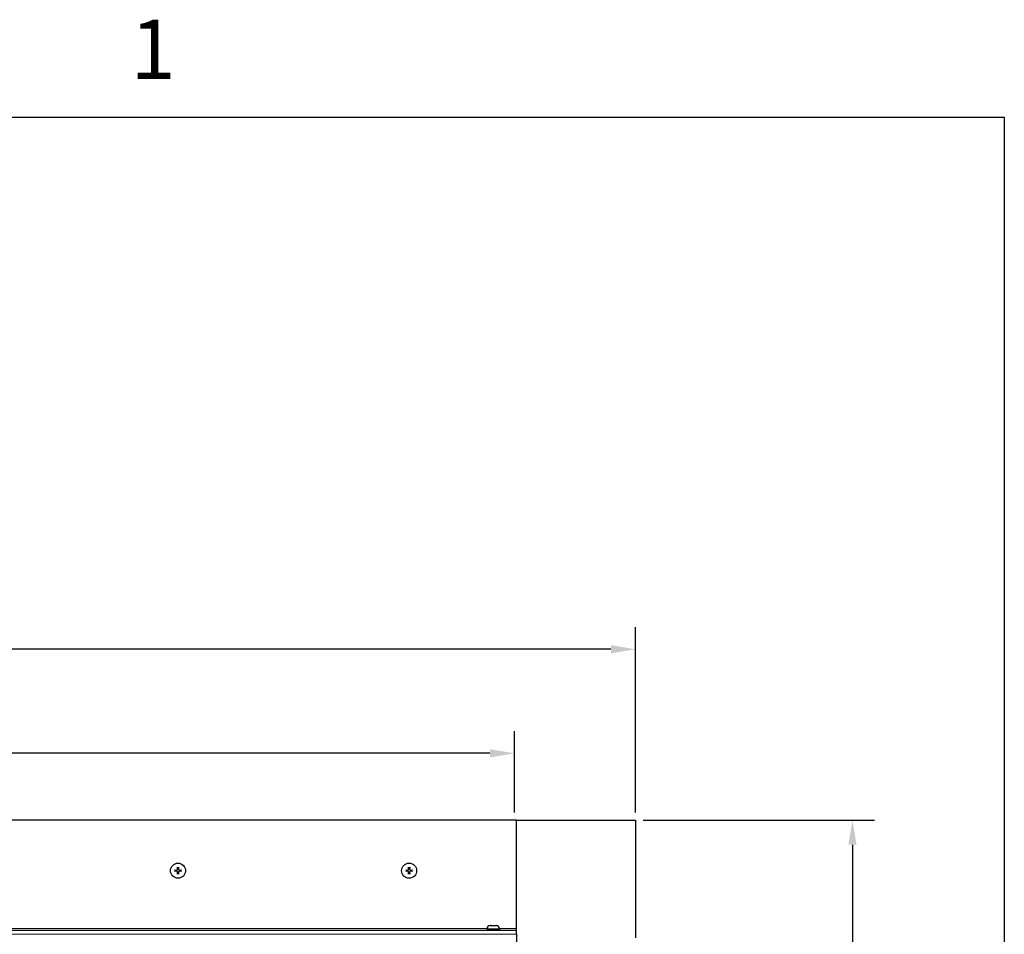
# Model space of a CAD drawing. Units: inches. Extents: x -26 to 152, y 3 to 112.
# Drawn here: x 128 to 150, y 92 to 112 of the extents above; entities that cross this region are included whole.
import ezdxf

# ---------------------------------------------------------------- set-up
doc = ezdxf.new("R2010")
doc.units = ezdxf.units.IN
doc.header["$LTSCALE"] = 9
doc.header["$MEASUREMENT"] = 0
for name, color, linetype, lineweight in [('Border (ANSI)', 7, 'Continuous', 25), ('Dimension (ANSI)', 5, 'Continuous', 25), ('Visible (ANSI)', 7, 'Continuous', 25), ('Visible Narrow (ANSI)', 7, 'Continuous', 5)]:
    doc.layers.add(name, color=color, linetype=linetype, lineweight=lineweight)
doc.layers.add('Installation', color=7, linetype='Continuous')
doc.styles.add('Arial', font='arial.ttf')
doc.styles.add('Note Text (ANSI)', font='tahoma.ttf')
doc.dimstyles.new('Kyle dims', dxfattribs={"dimscale": 2.666667, "dimtxt": 0.36, "dimasz": 0.2, "dimexe": 0.18, "dimexo": 0.0625, "dimgap": 0.075, "dimtad": 0, "dimtih": 1, "dimtoh": 1, "dimzin": 0, "dimdsep": 46, "dimtxsty": 'Arial', "dimcen": 0.09, "dimclrd": 256, "dimclre": 256, "dimclrt": 256, "dimadec": 0, "dimazin": 0, "dimtfac": 1, "dimtofl": 0, "dimtmove": 0, "dimatfit": 3, "dimfxl": 1, "dimtolj": 1, "dimtzin": 0, "dimarcsym": 0})

# ---------------------------------------------------------------- blocks, each defined once
blk = doc.blocks.new('Borders Default Border')
at = {"layer": 'Border (ANSI)', "flags": 128}
blk.add_lwpolyline([(0.38, 0.62), (0.38, 10.38), (16.62, 10.38), (16.62, 0.62), (0.38, 0.62)], dxfattribs=at)
at = {"layer": 'Border (ANSI)', "insert": (14.8479, 10.42), "char_height": 0.12, "attachment_point": 7, "style": 'Note Text (ANSI)'}
blk.add_mtext('1', dxfattribs=at)
blk = doc.blocks.new('*D20')
at = {"layer": 'Defpoints', "color": 0, "transparency": 16777216}
for p in [(138.986, 95.926), (106.218, 94.482), (138.986, 94.482)]:
    blk.add_point(p, dxfattribs=at)
at = {"layer": 'Dimension (ANSI)', "lineweight": -2, "transparency": 16777216}
for p, q in [((106.218, 94.649), (106.218, 96.406)), ((138.986, 94.649), (138.986, 96.406)), ((106.752, 95.926), (121.254, 95.926)), ((138.452, 95.926), (123.502, 95.926))]:
    blk.add_line(p, q, dxfattribs=at)
at = {"layer": 'Dimension (ANSI)', "transparency": 16777216}
for points in [[(106.752, 96.015), (106.752, 95.838), (106.218, 95.926)], [(138.452, 96.015), (138.452, 95.838), (138.986, 95.926)]]:
    blk.add_solid(points, dxfattribs=at)
at = {"layer": 'Dimension (ANSI)', "transparency": 16777216, "insert": (121.454, 96.417), "char_height": 0.96, "attachment_point": 1, "style": 'Arial'}
blk.add_mtext('\\A1;33"', dxfattribs=at)
blk = doc.blocks.new('*D21')
at = {"layer": 'Defpoints', "color": 0, "transparency": 16777216}
for p in [(141.601, 98.176), (103.728, 94.482), (141.601, 94.482)]:
    blk.add_point(p, dxfattribs=at)
at = {"layer": 'Dimension (ANSI)', "lineweight": -2, "transparency": 16777216}
for p, q in [((103.728, 94.649), (103.728, 98.656)), ((141.601, 94.649), (141.601, 98.656)), ((104.262, 98.176), (121.304, 98.176)), ((141.068, 98.176), (123.552, 98.176))]:
    blk.add_line(p, q, dxfattribs=at)
at = {"layer": 'Dimension (ANSI)', "transparency": 16777216}
for points in [[(104.262, 98.265), (104.262, 98.088), (103.728, 98.176)], [(141.068, 98.265), (141.068, 98.088), (141.601, 98.176)]]:
    blk.add_solid(points, dxfattribs=at)
at = {"layer": 'Dimension (ANSI)', "transparency": 16777216, "insert": (121.504, 98.667), "char_height": 0.96, "attachment_point": 1, "style": 'Arial'}
blk.add_mtext('\\A1;38"', dxfattribs=at)
blk = doc.blocks.new('*D32')
at = {"layer": 'Defpoints', "color": 0, "transparency": 16777216}
for p in [(141.601, 94.482), (146.295, 94.482), (141.601, 56.722)]:
    blk.add_point(p, dxfattribs=at)
at = {"layer": 'Dimension (ANSI)', "lineweight": -2, "transparency": 16777216}
for p, q in [((141.768, 94.482), (146.775, 94.482)), ((146.295, 93.949), (146.295, 76)), ((146.295, 57.256), (146.295, 74.619)), ((141.768, 56.722), (146.775, 56.722))]:
    blk.add_line(p, q, dxfattribs=at)
at = {"layer": 'Dimension (ANSI)', "transparency": 16777216}
for points in [[(146.206, 93.949), (146.384, 93.949), (146.295, 94.482)], [(146.206, 57.256), (146.384, 57.256), (146.295, 56.722)]]:
    blk.add_solid(points, dxfattribs=at)
at = {"layer": 'Dimension (ANSI)', "transparency": 16777216, "insert": (145.371, 75.8), "char_height": 0.96, "attachment_point": 1, "style": 'Arial'}
blk.add_mtext('\\A1;38"', dxfattribs=at)

msp = doc.modelspace()

# ---------------------------------------------------------------- linework, layer by layer
at = {"layer": 'Installation'}
for centre in [(131.703, 93.387), (136.703, 93.387)]:
    msp.add_circle(centre, 0.163, dxfattribs=at)
for centre, start, end in [((131.703, 93.387), 167.6124, 192.3876), ((131.703, 93.387), 77.6124, 102.3876), ((131.703, 93.387), 257.6124, 282.3876), ((131.703, 93.387), 347.6124, 12.3876), ((136.703, 93.387), 167.6124, 192.3876), ((136.703, 93.387), 77.6124, 102.3876), ((136.703, 93.387), 257.6124, 282.3876), ((136.703, 93.387), 347.6124, 12.3876)]:
    msp.add_arc(centre, 0.0553, start, end, dxfattribs=at)
at = {"layer": 'Installation', "extrusion": (0, 0, -1)}
for centre, major_axis, start_param, end_param in [((131.703, 93.394), (0.213, -0.014), 4.353117, 4.535906), ((131.703, 93.38), (-0.213, -0.014), 4.888872, 5.07166), ((131.696, 93.387), (-0.014, 0.213), 4.888872, 5.07166), ((131.696, 93.388), (0.014, 0.213), 4.353117, 4.535906), ((131.71, 93.387), (-0.014, -0.213), 4.353117, 4.535906), ((131.71, 93.388), (0.014, -0.213), 4.888872, 5.07166), ((131.703, 93.394), (0.213, 0.014), 4.888872, 5.07166), ((131.703, 93.38), (-0.213, 0.014), 4.353117, 4.535906), ((136.703, 93.394), (0.213, -0.014), 4.353117, 4.535906), ((136.703, 93.38), (-0.213, -0.014), 4.888872, 5.07166), ((136.696, 93.387), (-0.014, 0.213), 4.888872, 5.07166), ((136.696, 93.388), (0.014, 0.213), 4.353117, 4.535906), ((136.71, 93.387), (-0.014, -0.213), 4.353117, 4.535906), ((136.71, 93.388), (0.014, -0.213), 4.888872, 5.07166), ((136.703, 93.394), (0.213, 0.014), 4.888872, 5.07166), ((136.703, 93.38), (-0.213, 0.014), 4.353117, 4.535906)]:
    msp.add_ellipse(centre, major_axis=major_axis, ratio=0.008727, start_param=start_param, end_param=end_param, dxfattribs=at)
at = {"layer": 'Installation'}
for points, knots in [([(131.636, 93.4), (131.635, 93.4), (131.635, 93.4), (131.634, 93.4), (131.633, 93.4), (131.632, 93.4), (131.631, 93.401), (131.63, 93.401), (131.629, 93.401), (131.629, 93.401)], [0.04677421, 0.04677421, 0.04677421, 0.04677421, 0.05091228, 0.05091228, 0.05601834, 0.05601834, 0.06114306, 0.06114306, 0.06582898, 0.06582898, 0.06582898, 0.06582898]), ([(131.629, 93.374), (131.629, 93.374), (131.63, 93.374), (131.631, 93.374), (131.632, 93.374), (131.633, 93.374), (131.634, 93.374), (131.635, 93.374), (131.635, 93.374), (131.636, 93.374)], [0.01569829, 0.01569829, 0.01569829, 0.01569829, 0.02038421, 0.02038421, 0.02550893, 0.02550893, 0.03061499, 0.03061499, 0.03475305, 0.03475305, 0.03475305, 0.03475305]), ([(131.666, 93.398), (131.669, 93.398), (131.672, 93.398), (131.679, 93.401), (131.681, 93.402), (131.686, 93.406), (131.688, 93.409), (131.691, 93.415), (131.692, 93.418), (131.692, 93.422), (131.692, 93.423), (131.692, 93.424)], [0, 0, 0, 0, 0.02306, 0.02306, 0.0461199, 0.0461199, 0.0690863, 0.0690863, 0.0920527, 0.0920527, 0.1000118, 0.1000118, 0.1000118, 0.1000118]), ([(131.666, 93.398), (131.669, 93.398), (131.672, 93.398), (131.677, 93.399), (131.679, 93.4), (131.682, 93.402), (131.684, 93.404), (131.687, 93.406), (131.688, 93.408), (131.69, 93.412), (131.691, 93.414), (131.692, 93.418), (131.693, 93.421), (131.692, 93.424)], [0.2758471, 0.2758471, 0.2758471, 0.2758471, 0.2989181, 0.2989181, 0.3139834, 0.3139834, 0.3290487, 0.3290487, 0.344114, 0.344114, 0.3591793, 0.3591793, 0.3822503, 0.3822503, 0.3822503, 0.3822503]), ([(131.692, 93.35), (131.693, 93.353), (131.692, 93.356), (131.691, 93.361), (131.69, 93.363), (131.688, 93.366), (131.687, 93.368), (131.684, 93.371), (131.682, 93.372), (131.679, 93.374), (131.677, 93.375), (131.672, 93.376), (131.669, 93.377), (131.666, 93.377)], [0.2758471, 0.2758471, 0.2758471, 0.2758471, 0.2989181, 0.2989181, 0.3139834, 0.3139834, 0.3290487, 0.3290487, 0.344114, 0.344114, 0.3591793, 0.3591793, 0.3822503, 0.3822503, 0.3822503, 0.3822503]), ([(131.692, 93.35), (131.692, 93.353), (131.692, 93.357), (131.69, 93.363), (131.688, 93.366), (131.684, 93.37), (131.681, 93.372), (131.676, 93.375), (131.672, 93.376), (131.668, 93.376), (131.667, 93.376), (131.666, 93.376)], [0, 0, 0, 0, 0.02306, 0.02306, 0.0461199, 0.0461199, 0.0690863, 0.0690863, 0.0920527, 0.0920527, 0.1000118, 0.1000118, 0.1000118, 0.1000118]), ([(131.69, 93.462), (131.69, 93.461), (131.69, 93.46), (131.69, 93.459), (131.69, 93.458), (131.69, 93.457), (131.69, 93.456), (131.69, 93.455), (131.69, 93.455), (131.69, 93.455)], [0.01569829, 0.01569829, 0.01569829, 0.01569829, 0.02038421, 0.02038421, 0.02550893, 0.02550893, 0.03061499, 0.03061499, 0.03475305, 0.03475305, 0.03475305, 0.03475305]), ([(131.69, 93.32), (131.69, 93.319), (131.69, 93.319), (131.69, 93.318), (131.69, 93.318), (131.69, 93.316), (131.69, 93.315), (131.69, 93.314), (131.69, 93.313), (131.69, 93.313)], [0.04677421, 0.04677421, 0.04677421, 0.04677421, 0.05091228, 0.05091228, 0.05601834, 0.05601834, 0.06114306, 0.06114306, 0.06582898, 0.06582898, 0.06582898, 0.06582898]), ([(131.714, 93.424), (131.713, 93.421), (131.714, 93.418), (131.715, 93.414), (131.716, 93.412), (131.718, 93.408), (131.719, 93.406), (131.722, 93.404), (131.724, 93.402), (131.727, 93.4), (131.729, 93.399), (131.734, 93.398), (131.737, 93.398), (131.74, 93.398)], [0.2758471, 0.2758471, 0.2758471, 0.2758471, 0.2989181, 0.2989181, 0.3139834, 0.3139834, 0.3290487, 0.3290487, 0.344114, 0.344114, 0.3591793, 0.3591793, 0.3822503, 0.3822503, 0.3822503, 0.3822503]), ([(131.74, 93.377), (131.737, 93.377), (131.734, 93.376), (131.729, 93.375), (131.727, 93.374), (131.724, 93.372), (131.722, 93.371), (131.719, 93.368), (131.718, 93.366), (131.716, 93.363), (131.715, 93.361), (131.714, 93.356), (131.713, 93.353), (131.714, 93.35)], [0.2758471, 0.2758471, 0.2758471, 0.2758471, 0.2989181, 0.2989181, 0.3139834, 0.3139834, 0.3290487, 0.3290487, 0.344114, 0.344114, 0.3591793, 0.3591793, 0.3822503, 0.3822503, 0.3822503, 0.3822503]), ([(131.714, 93.424), (131.714, 93.421), (131.714, 93.418), (131.716, 93.412), (131.718, 93.409), (131.722, 93.404), (131.725, 93.402), (131.73, 93.399), (131.734, 93.398), (131.738, 93.398), (131.739, 93.398), (131.74, 93.398)], [0, 0, 0, 0, 0.02306, 0.02306, 0.0461199, 0.0461199, 0.0690863, 0.0690863, 0.0920527, 0.0920527, 0.1000118, 0.1000118, 0.1000118, 0.1000118]), ([(131.74, 93.376), (131.737, 93.376), (131.734, 93.376), (131.727, 93.374), (131.725, 93.372), (131.72, 93.368), (131.718, 93.366), (131.715, 93.36), (131.714, 93.357), (131.714, 93.353), (131.714, 93.351), (131.714, 93.35)], [0, 0, 0, 0, 0.02306, 0.02306, 0.0461199, 0.0461199, 0.0690863, 0.0690863, 0.0920527, 0.0920527, 0.1000118, 0.1000118, 0.1000118, 0.1000118]), ([(131.716, 93.455), (131.716, 93.455), (131.716, 93.455), (131.716, 93.456), (131.716, 93.457), (131.716, 93.458), (131.716, 93.459), (131.716, 93.46), (131.716, 93.461), (131.716, 93.462)], [0.04677421, 0.04677421, 0.04677421, 0.04677421, 0.05091228, 0.05091228, 0.05601834, 0.05601834, 0.06114306, 0.06114306, 0.06582898, 0.06582898, 0.06582898, 0.06582898]), ([(131.716, 93.313), (131.716, 93.313), (131.716, 93.314), (131.716, 93.315), (131.716, 93.316), (131.716, 93.318), (131.716, 93.318), (131.716, 93.319), (131.716, 93.319), (131.716, 93.32)], [0.01569829, 0.01569829, 0.01569829, 0.01569829, 0.02038421, 0.02038421, 0.02550893, 0.02550893, 0.03061499, 0.03061499, 0.03475305, 0.03475305, 0.03475305, 0.03475305]), ([(131.777, 93.401), (131.777, 93.401), (131.776, 93.401), (131.775, 93.401), (131.774, 93.4), (131.773, 93.4), (131.772, 93.4), (131.771, 93.4), (131.771, 93.4), (131.771, 93.4)], [0.01569829, 0.01569829, 0.01569829, 0.01569829, 0.02038421, 0.02038421, 0.02550893, 0.02550893, 0.03061499, 0.03061499, 0.03475305, 0.03475305, 0.03475305, 0.03475305]), ([(131.771, 93.374), (131.771, 93.374), (131.771, 93.374), (131.772, 93.374), (131.773, 93.374), (131.774, 93.374), (131.775, 93.374), (131.776, 93.374), (131.777, 93.374), (131.777, 93.374)], [0.04677421, 0.04677421, 0.04677421, 0.04677421, 0.05091228, 0.05091228, 0.05601834, 0.05601834, 0.06114306, 0.06114306, 0.06582898, 0.06582898, 0.06582898, 0.06582898]), ([(136.636, 93.4), (136.635, 93.4), (136.635, 93.4), (136.634, 93.4), (136.633, 93.4), (136.632, 93.4), (136.631, 93.401), (136.63, 93.401), (136.629, 93.401), (136.629, 93.401)], [0.04677421, 0.04677421, 0.04677421, 0.04677421, 0.05091228, 0.05091228, 0.05601834, 0.05601834, 0.06114306, 0.06114306, 0.06582898, 0.06582898, 0.06582898, 0.06582898]), ([(136.629, 93.374), (136.629, 93.374), (136.63, 93.374), (136.631, 93.374), (136.632, 93.374), (136.633, 93.374), (136.634, 93.374), (136.635, 93.374), (136.635, 93.374), (136.636, 93.374)], [0.01569829, 0.01569829, 0.01569829, 0.01569829, 0.02038421, 0.02038421, 0.02550893, 0.02550893, 0.03061499, 0.03061499, 0.03475305, 0.03475305, 0.03475305, 0.03475305]), ([(136.666, 93.398), (136.669, 93.398), (136.672, 93.398), (136.679, 93.401), (136.681, 93.402), (136.686, 93.406), (136.688, 93.409), (136.691, 93.415), (136.692, 93.418), (136.692, 93.422), (136.692, 93.423), (136.692, 93.424)], [0, 0, 0, 0, 0.02306, 0.02306, 0.0461199, 0.0461199, 0.0690863, 0.0690863, 0.0920527, 0.0920527, 0.1000118, 0.1000118, 0.1000118, 0.1000118]), ([(136.666, 93.398), (136.669, 93.398), (136.672, 93.398), (136.677, 93.399), (136.679, 93.4), (136.682, 93.402), (136.684, 93.404), (136.687, 93.406), (136.688, 93.408), (136.69, 93.412), (136.691, 93.414), (136.692, 93.418), (136.693, 93.421), (136.692, 93.424)], [0.2758471, 0.2758471, 0.2758471, 0.2758471, 0.2989181, 0.2989181, 0.3139834, 0.3139834, 0.3290487, 0.3290487, 0.344114, 0.344114, 0.3591793, 0.3591793, 0.3822503, 0.3822503, 0.3822503, 0.3822503]), ([(136.692, 93.35), (136.693, 93.353), (136.692, 93.356), (136.691, 93.361), (136.69, 93.363), (136.688, 93.366), (136.687, 93.368), (136.684, 93.371), (136.682, 93.372), (136.679, 93.374), (136.677, 93.375), (136.672, 93.376), (136.669, 93.377), (136.666, 93.377)], [0.2758471, 0.2758471, 0.2758471, 0.2758471, 0.2989181, 0.2989181, 0.3139834, 0.3139834, 0.3290487, 0.3290487, 0.344114, 0.344114, 0.3591793, 0.3591793, 0.3822503, 0.3822503, 0.3822503, 0.3822503]), ([(136.692, 93.35), (136.692, 93.353), (136.692, 93.357), (136.69, 93.363), (136.688, 93.366), (136.684, 93.37), (136.681, 93.372), (136.676, 93.375), (136.672, 93.376), (136.668, 93.376), (136.667, 93.376), (136.666, 93.376)], [0, 0, 0, 0, 0.02306, 0.02306, 0.0461199, 0.0461199, 0.0690863, 0.0690863, 0.0920527, 0.0920527, 0.1000118, 0.1000118, 0.1000118, 0.1000118]), ([(136.69, 93.462), (136.69, 93.461), (136.69, 93.46), (136.69, 93.459), (136.69, 93.458), (136.69, 93.457), (136.69, 93.456), (136.69, 93.455), (136.69, 93.455), (136.69, 93.455)], [0.01569829, 0.01569829, 0.01569829, 0.01569829, 0.02038421, 0.02038421, 0.02550893, 0.02550893, 0.03061499, 0.03061499, 0.03475305, 0.03475305, 0.03475305, 0.03475305]), ([(136.69, 93.32), (136.69, 93.319), (136.69, 93.319), (136.69, 93.318), (136.69, 93.318), (136.69, 93.316), (136.69, 93.315), (136.69, 93.314), (136.69, 93.313), (136.69, 93.313)], [0.04677421, 0.04677421, 0.04677421, 0.04677421, 0.05091228, 0.05091228, 0.05601834, 0.05601834, 0.06114306, 0.06114306, 0.06582898, 0.06582898, 0.06582898, 0.06582898]), ([(136.714, 93.424), (136.713, 93.421), (136.714, 93.418), (136.715, 93.414), (136.716, 93.412), (136.718, 93.408), (136.719, 93.406), (136.722, 93.404), (136.724, 93.402), (136.727, 93.4), (136.729, 93.399), (136.734, 93.398), (136.737, 93.398), (136.74, 93.398)], [0.2758471, 0.2758471, 0.2758471, 0.2758471, 0.2989181, 0.2989181, 0.3139834, 0.3139834, 0.3290487, 0.3290487, 0.344114, 0.344114, 0.3591793, 0.3591793, 0.3822503, 0.3822503, 0.3822503, 0.3822503]), ([(136.74, 93.377), (136.737, 93.377), (136.734, 93.376), (136.729, 93.375), (136.727, 93.374), (136.724, 93.372), (136.722, 93.371), (136.719, 93.368), (136.718, 93.366), (136.716, 93.363), (136.715, 93.361), (136.714, 93.356), (136.713, 93.353), (136.714, 93.35)], [0.2758471, 0.2758471, 0.2758471, 0.2758471, 0.2989181, 0.2989181, 0.3139834, 0.3139834, 0.3290487, 0.3290487, 0.344114, 0.344114, 0.3591793, 0.3591793, 0.3822503, 0.3822503, 0.3822503, 0.3822503]), ([(136.714, 93.424), (136.714, 93.421), (136.714, 93.418), (136.716, 93.412), (136.718, 93.409), (136.722, 93.404), (136.725, 93.402), (136.73, 93.399), (136.734, 93.398), (136.738, 93.398), (136.739, 93.398), (136.74, 93.398)], [0, 0, 0, 0, 0.02306, 0.02306, 0.0461199, 0.0461199, 0.0690863, 0.0690863, 0.0920527, 0.0920527, 0.1000118, 0.1000118, 0.1000118, 0.1000118]), ([(136.74, 93.376), (136.737, 93.376), (136.734, 93.376), (136.727, 93.374), (136.725, 93.372), (136.72, 93.368), (136.718, 93.366), (136.715, 93.36), (136.714, 93.357), (136.714, 93.353), (136.714, 93.351), (136.714, 93.35)], [0, 0, 0, 0, 0.02306, 0.02306, 0.0461199, 0.0461199, 0.0690863, 0.0690863, 0.0920527, 0.0920527, 0.1000118, 0.1000118, 0.1000118, 0.1000118]), ([(136.716, 93.455), (136.716, 93.455), (136.716, 93.455), (136.716, 93.456), (136.716, 93.457), (136.716, 93.458), (136.716, 93.459), (136.716, 93.46), (136.716, 93.461), (136.716, 93.462)], [0.04677421, 0.04677421, 0.04677421, 0.04677421, 0.05091228, 0.05091228, 0.05601834, 0.05601834, 0.06114306, 0.06114306, 0.06582898, 0.06582898, 0.06582898, 0.06582898]), ([(136.716, 93.313), (136.716, 93.313), (136.716, 93.314), (136.716, 93.315), (136.716, 93.316), (136.716, 93.318), (136.716, 93.318), (136.716, 93.319), (136.716, 93.319), (136.716, 93.32)], [0.01569829, 0.01569829, 0.01569829, 0.01569829, 0.02038421, 0.02038421, 0.02550893, 0.02550893, 0.03061499, 0.03061499, 0.03475305, 0.03475305, 0.03475305, 0.03475305]), ([(136.777, 93.401), (136.777, 93.401), (136.776, 93.401), (136.775, 93.401), (136.774, 93.4), (136.773, 93.4), (136.772, 93.4), (136.771, 93.4), (136.771, 93.4), (136.771, 93.4)], [0.01569829, 0.01569829, 0.01569829, 0.01569829, 0.02038421, 0.02038421, 0.02550893, 0.02550893, 0.03061499, 0.03061499, 0.03475305, 0.03475305, 0.03475305, 0.03475305]), ([(136.771, 93.374), (136.771, 93.374), (136.771, 93.374), (136.772, 93.374), (136.773, 93.374), (136.774, 93.374), (136.775, 93.374), (136.776, 93.374), (136.777, 93.374), (136.777, 93.374)], [0.04677421, 0.04677421, 0.04677421, 0.04677421, 0.05091228, 0.05091228, 0.05601834, 0.05601834, 0.06114306, 0.06114306, 0.06582898, 0.06582898, 0.06582898, 0.06582898])]:
    msp.add_open_spline(points, degree=3, knots=knots, dxfattribs=at)
for points, weights in [([(131.636, 93.4), (131.643, 93.4), (131.649, 93.399)], [1.00173202451, 1.00694761203, 1]), ([(131.649, 93.375), (131.643, 93.375), (131.636, 93.374)], [1, 1.00694761203, 1.00173202451]), ([(131.649, 93.399), (131.659, 93.398), (131.666, 93.398)], [1, 1.18803127425, 1.36404869796]), ([(131.666, 93.377), (131.659, 93.376), (131.649, 93.375)], [1.36404869796, 1.18803127425, 1]), ([(131.691, 93.441), (131.691, 93.447), (131.69, 93.455)], [1, 1.00694761201, 1.00173202451]), ([(131.69, 93.32), (131.691, 93.327), (131.691, 93.333)], [1.0017320245, 1.00694761201, 1]), ([(131.692, 93.424), (131.692, 93.431), (131.691, 93.441)], [1.36404869796, 1.18803127425, 1]), ([(131.691, 93.333), (131.692, 93.343), (131.692, 93.35)], [1, 1.18803127425, 1.36404869796]), ([(131.715, 93.441), (131.714, 93.431), (131.714, 93.424)], [1, 1.18803127425, 1.36404869796]), ([(131.714, 93.35), (131.714, 93.343), (131.715, 93.333)], [1.36404869796, 1.18803127425, 1]), ([(131.716, 93.455), (131.715, 93.447), (131.715, 93.441)], [1.0017320245, 1.00694761201, 1]), ([(131.715, 93.333), (131.715, 93.327), (131.716, 93.32)], [1, 1.00694761201, 1.00173202451]), ([(131.74, 93.398), (131.747, 93.398), (131.757, 93.399)], [1.36404869796, 1.18803127425, 1]), ([(131.757, 93.375), (131.747, 93.376), (131.74, 93.377)], [1, 1.18803127425, 1.36404869796]), ([(131.757, 93.399), (131.763, 93.4), (131.771, 93.4)], [1, 1.00694761204, 1.00173202451]), ([(131.771, 93.374), (131.763, 93.375), (131.757, 93.375)], [1.00173202451, 1.00694761202, 1]), ([(136.636, 93.4), (136.643, 93.4), (136.649, 93.399)], [1.00173202451, 1.00694761203, 1]), ([(136.649, 93.375), (136.643, 93.375), (136.636, 93.374)], [1, 1.00694761203, 1.00173202451]), ([(136.649, 93.399), (136.659, 93.398), (136.666, 93.398)], [1, 1.18803127425, 1.36404869796]), ([(136.666, 93.377), (136.659, 93.376), (136.649, 93.375)], [1.36404869796, 1.18803127425, 1]), ([(136.691, 93.441), (136.691, 93.447), (136.69, 93.455)], [1, 1.00694761201, 1.00173202451]), ([(136.69, 93.32), (136.691, 93.327), (136.691, 93.333)], [1.0017320245, 1.00694761201, 1]), ([(136.692, 93.424), (136.692, 93.431), (136.691, 93.441)], [1.36404869796, 1.18803127425, 1]), ([(136.691, 93.333), (136.692, 93.343), (136.692, 93.35)], [1, 1.18803127425, 1.36404869796]), ([(136.715, 93.441), (136.714, 93.431), (136.714, 93.424)], [1, 1.18803127425, 1.36404869796]), ([(136.714, 93.35), (136.714, 93.343), (136.715, 93.333)], [1.36404869796, 1.18803127425, 1]), ([(136.716, 93.455), (136.715, 93.447), (136.715, 93.441)], [1.0017320245, 1.00694761201, 1]), ([(136.715, 93.333), (136.715, 93.327), (136.716, 93.32)], [1, 1.00694761201, 1.00173202451]), ([(136.74, 93.398), (136.747, 93.398), (136.757, 93.399)], [1.36404869796, 1.18803127425, 1]), ([(136.757, 93.375), (136.747, 93.376), (136.74, 93.377)], [1, 1.18803127425, 1.36404869796]), ([(136.757, 93.399), (136.763, 93.4), (136.771, 93.4)], [1, 1.00694761204, 1.00173202451]), ([(136.771, 93.374), (136.763, 93.375), (136.757, 93.375)], [1.00173202451, 1.00694761202, 1])]:
    msp.add_rational_spline(points, weights, degree=2, dxfattribs=at)
at = {"layer": 'Visible (ANSI)'}
for p, q in [((139.023, 94.482), (106.218, 94.482)), ((139.023, 92.137), (139.023, 94.482)), ((139.023, 94.482), (141.601, 94.482)), ((141.601, 94.482), (141.601, 91.937)), ((139.023, 92.097), (106.218, 92.097)), ((138.388, 92.133), (138.388, 92.114)), ((138.456, 92.2), (138.474, 92.2)), ((138.474, 92.2), (138.474, 92.2)), ((138.477, 92.2), (138.569, 92.2)), ((138.572, 92.2), (138.591, 92.2)), ((138.572, 92.2), (138.572, 92.2)), ((138.658, 92.133), (138.658, 92.114)), ((139.023, 92.097), (139.023, 92.137)), ((139.023, 92.017), (139.023, 92.097)), ((139.023, 92.017), (139.023, 91.097))]:
    msp.add_line(p, q, dxfattribs=at)
for centre, radius, start, end in [((138.456, 92.133), 0.0675, 90, 180), ((138.405, 92.114), 0.0172, 180, 270), ((138.591, 92.133), 0.0675, 0, 90), ((138.641, 92.114), 0.0172, 270, 0)]:
    msp.add_arc(centre, radius, start, end, dxfattribs=at)
for points in [[(138.477, 92.2), (138.476, 92.2), (138.475, 92.2), (138.474, 92.2), (138.474, 92.2)], [(138.572, 92.2), (138.572, 92.2), (138.571, 92.2), (138.57, 92.2), (138.569, 92.2)]]:
    msp.add_open_spline(points, degree=3, dxfattribs=at)
at = {"layer": 'Visible Narrow (ANSI)'}
for p, q in [((106.218, 92.137), (138.388, 92.137)), ((138.388, 92.133), (138.658, 92.133)), ((138.388, 92.114), (138.658, 92.114)), ((138.658, 92.137), (139.023, 92.137)), ((139.023, 92.017), (106.218, 92.017))]:
    msp.add_line(p, q, dxfattribs=at)

# ---------------------------------------------------------------- block references
at = {"layer": 'Defpoints', "xscale": 10.6666875, "yscale": 10.6666875, "zscale": 10.6666875}
msp.add_blockref('Borders Default Border', (-27.7, -1.033), dxfattribs=at)

# ---------------------------------------------------------------- dimensions: what is measured, and where the dimension line sits
at = {"layer": 'Dimension (ANSI)'}
for base, p1, p2, angle, picture, middle in [((141.601, 98.176), (103.728, 94.482), (141.601, 94.482), 180, '*D21', (122.428, 98.176)), ((138.986, 95.926), (106.218, 94.482), (138.986, 94.482), 180, '*D20', (122.378, 95.926)), ((146.295, 94.482), (141.601, 56.722), (141.601, 94.482), 270, '*D32', (146.295, 75.309))]:
    dim = msp.add_linear_dim(base=base, p1=p1, p2=p2, angle=angle, dimstyle='Kyle dims', override={"dimdec": 0, "dimpost": '"'}, dxfattribs=at)
    dim.commit()
    dim.dimension.update_dxf_attribs({"geometry": picture, "text_midpoint": middle, "dimtype": 160})

doc.saveas('drawing.dxf')
